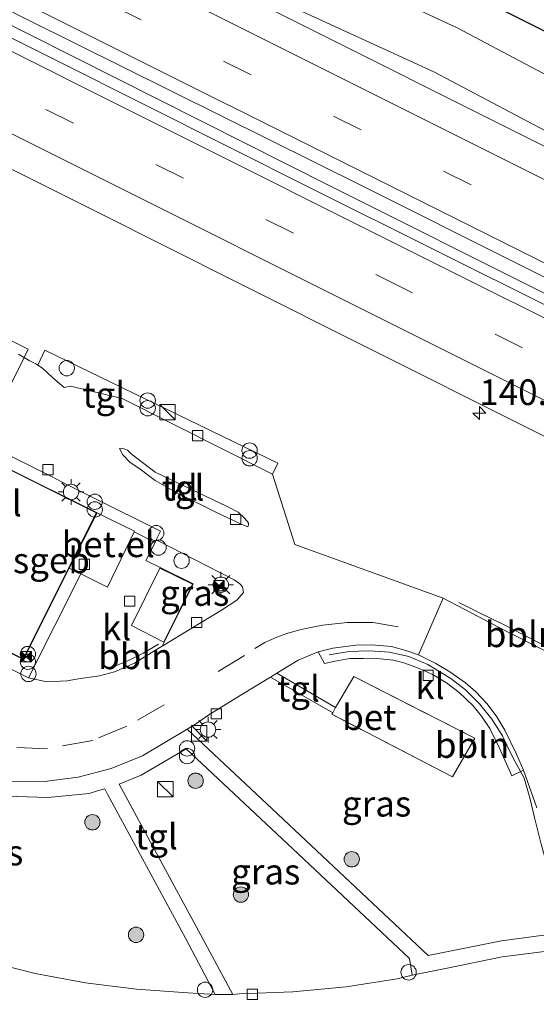
# Model space of a CAD drawing. Units: metres. Extents: x 199990 to 210008, y 437499 to 441160.
# Drawn here: x 200683 to 200734, y 440585 to 440681 of the extents above; entities that cross this region are included whole.
import ezdxf
from ezdxf.enums import TextEntityAlignment as Align

# ---------------------------------------------------------------- set-up
doc = ezdxf.new("R2010")
doc.units = ezdxf.units.M
doc.linetypes.add('IE-TERREINAFSCHEIDING', pattern=[10, 8, -2])
doc.linetypes.add('VW-3-9_STREEP', pattern=[12, 3, -9])
doc.layers.get('0').update_dxf_attribs({"lineweight": 25})
for name, color, linetype, lineweight in [('B-ME-AL-OVERIG-L-B1', 7, 'Continuous', 18), ('B-ME-AL-OVERIG-S-B1', 7, 'Continuous', 18), ('B-ME-AM-KILOMETR-S-B1', 7, 'Continuous', 18), ('B-ME-BV-GELEIDECONSTRUCTIE-GELEIDERAIL-L-B1', 213, 'BV-GELEIDERAIL', 18), ('B-ME-GR-BOOM-S-B1', 93, 'Continuous', 18), ('B-ME-GW-KRUINLIJN-L-B1', 93, 'Continuous', 18), ('B-ME-GW-TEENLIJN-L-B1', 93, 'Continuous', 18), ('B-ME-IE-GRASLAND-GV-B6', 93, 'Continuous', 18), ('B-ME-IE-INRICHTINGSELEMENT-S-B1', 253, 'Continuous', 18), ('B-ME-IE-MEUBILAIR_WEGMEUBILAIR-LICHTMAST-S-B1', 8, 'Continuous', 18), ('B-ME-IE-TERREINAFSCHEIDING-DOORGANG-L-B1', 8, 'IE-TERREINAFSCHEIDING-KUNSTMATIG-OPEN', 18), ('B-ME-IE-TERREINAFSCHEIDING-RASTERHEKWERK-L-B1', 8, 'IE-TERREINAFSCHEIDING', 18), ('B-ME-KG-KADASTRAAL-DAKRAND-L-B1', 13, 'Continuous', 18), ('B-ME-OG-BEBOUWING-GV-B6', 173, 'Continuous', 18), ('B-ME-VH-VERH_SOORT-BETON-OVERIG-GV-B6', 8, 'IE-TERREINAFSCHEIDING-NATUURLIJK-HOUTWAL', 18), ('B-ME-VH-VERH_SOORT-BITUMEN-GV-B6', 8, 'IE-TERREINAFSCHEIDING-NATUURLIJK-HOUTWAL', 18), ('B-ME-VH-VERH_SOORT-GV-B6', 8, 'Continuous', 18), ('B-ME-VH-VERH_SOORT-KLINKERS-GV-B6', 8, 'IE-TERREINAFSCHEIDING-NATUURLIJK-HOUTWAL', 18), ('B-ME-VH-VERH_SOORT-TEGELS-GV-B6', 8, 'Continuous', 18), ('B-ME-VV-KOLK-S-B1', 8, 'Continuous', 18), ('B-ME-VW-MARKERING-39STREEP-015-L-B1', 255, 'VW-3-9_STREEP', 18), ('B-ME-VW-MARKERING-STREEP-015-L-B1', 7, 'Continuous', 18)]:
    doc.layers.add(name, color=color, linetype=linetype, lineweight=lineweight)
doc.layers.add('B-ME-GW-INSTEEKWATERGANG-L-B1', color=10, linetype='Continuous')
doc.styles.add('NLCS-ISO', font='NLCS-ISO.TTF')
doc.linetypes.add('BV-GELEIDERAIL', pattern='A,10,-3,[108,NLCS.SHX,S=1,R=0,X=0,Y=0],-3', length=16)
doc.linetypes.add('IE-TERREINAFSCHEIDING-KUNSTMATIG-OPEN', pattern='A,7,-1.5,[67,NLCS.SHX,S=0.75,R=0,X=0,Y=0],-1.5', length=10)
doc.linetypes.add('IE-TERREINAFSCHEIDING-NATUURLIJK-HOUTWAL', pattern='A,7,-1.5,[67,NLCS.SHX,S=0.75,R=45,X=0,Y=0],-1.5,7,-1.5,[70,NLCS.SHX,S=0.75,R=0,X=0,Y=0],-1.5', length=20)

# ---------------------------------------------------------------- blocks, each defined once
blk = doc.blocks.new('hecto')
for p, q in [((0, 0.625), (-0.625, 0)), ((0, -0.625), (0, 0.625)), ((-0.625, 0), (0.625, 0)), ((0.625, 0), (0, -0.625))]:
    blk.add_line(p, q)
blk = doc.blocks.new('boom')
h = blk.add_hatch(color=256)
edge = h.paths.add_edge_path()
edge.add_arc((0, 0), 0.75, 0, 360)
blk.add_circle((0, 0), 0.75)
blk = doc.blocks.new('kast')
blk.add_line((-0.75, -0.75), (0.75, 0.75))
blk.add_lwpolyline([(-0.75, 0.75), (0.75, 0.75), (0.75, -0.75), (-0.75, -0.75)], close=True)
blk = doc.blocks.new('prullenbak')
for centre in [(-0.375, 0), (0.375, 0)]:
    blk.add_circle(centre, 0.75)
blk = doc.blocks.new('dtb')
blk.add_circle((0, 0), 0.75)
blk = doc.blocks.new('lantaarnpaal')
for p, q in [((0, 0.75), (0, 1.25)), ((-0.75, 0), (-1.25, 0)), ((-0.884, 0.884), (-0.53, 0.53)), ((0.53, 0.53), (0.884, 0.884)), ((0.75, 0), (1.25, 0)), ((-0.53, -0.53), (-0.884, -0.884)), ((0, -0.75), (0, -1.25)), ((0.53, -0.53), (0.884, -0.884))]:
    blk.add_line(p, q)
blk.add_circle((0, 0), 0.75)
blk = doc.blocks.new('camera')
h = blk.add_hatch(color=256)
h.paths.add_polyline_path([(0.5, 0.5), (-0.5, 0.5), (0, 0)])
h.paths.add_polyline_path([(0, 0), (-0.5, -0.5), (0.5, -0.5)])
for p, q in [((-0.5, 0.5), (0.5, -0.5)), ((0.5, 0.5), (-0.5, -0.5))]:
    blk.add_line(p, q)
blk.add_lwpolyline([(-0.5, 0.5), (0.5, 0.5), (0.5, -0.5), (-0.5, -0.5)], close=True)
blk = doc.blocks.new('kolk')
blk.add_lwpolyline([(-0.5, -0.5), (0.5, -0.5), (0.5, 0.5), (-0.5, 0.5)], close=True)

msp = doc.modelspace()

# ---------------------------------------------------------------- linework, layer by layer
at = {"layer": 'B-ME-AL-OVERIG-L-B1'}
for points in [[(200726.3275, 440624.4995, 9.744), (200728.4234, 440623.4656, 9.753), (200730.7604, 440622.34, 9.7474), (200732.5356, 440621.4076, 9.7679), (200734.6963, 440620.3212, 9.7882), (200736.4908, 440619.3761, 9.803), (200738.3123, 440618.4162, 9.845)], [(200692.44, 440618.1573, 9.9997), (200694.1166, 440618.8427, 10.0107), (200695.5282, 440619.5703, 10.0071), (200697.0447, 440620.4369, 9.9922)], [(200735.8946, 440594.1361, 9.8386), (200735.5165, 440596.5156, 9.7668), (200735.3108, 440597.3718, 9.7575), (200735.0109, 440598.6197, 9.7818), (200734.3861, 440600.9338, 9.8003), (200733.8248, 440603.1264, 9.8073), (200733.724, 440603.539, 9.7866), (200733.2552, 440605.4561, 9.8497), (200732.7053, 440607.3523, 9.873), (200731.6116, 440609.3784, 9.9274), (200731.037, 440610.593, 9.9275), (200730.6077, 440611.5007, 9.8949), (200729.5627, 440613.127, 9.8595), (200728.3628, 440614.6234, 9.8402), (200726.9854, 440615.9802, 9.8451), (200725.5488, 440617.0772, 9.822), (200723.3142, 440618.4438, 9.819), (200722.0907, 440618.9602, 9.843), (200721.4599, 440619.2264, 9.8306), (200719.5709, 440619.659, 9.8577), (200717.6317, 440619.8037, 9.8983), (200716.5985, 440619.7633, 9.9092), (200715.6475, 440619.7262, 9.8963), (200713.6799, 440619.3913, 9.9248)]]:
    msp.add_polyline3d(points, dxfattribs=at)
at = {"layer": 'B-ME-BV-GELEIDECONSTRUCTIE-GELEIDERAIL-L-B1'}
msp.add_polyline3d([(200653.9361, 440695.156, 11.8445), (200672.0261, 440686.199, 11.8168), (200713.835, 440665.144, 11.8458), (200735.1393, 440654.474, 11.9048), (200758.6341, 440642.8078, 11.9588), (200800.9357, 440621.6632, 11.9308), (200841.8046, 440601.2466, 11.9454), (200881.6177, 440581.3692, 11.9102), (200924.6732, 440559.7361, 11.846), (200964.5916, 440539.7573, 11.9174), (201006.7948, 440518.692, 11.8838), (201046.3757, 440498.904, 11.8364), (201078.3577, 440482.8385, 11.846), (201093.175, 440475.517, 11.8358), (201107.2814, 440468.264, 11.8586), (201122.6398, 440460.603, 11.8666), (201139.6755, 440452.273, 11.8396), (201181.3475, 440431.383, 11.8786), (201225.0704, 440409.511, 11.9126), (201268.0492, 440388.0162, 11.9059), (201299.8165, 440372.0628, 11.8559)], dxfattribs=at)
at = {"layer": 'B-ME-GW-INSTEEKWATERGANG-L-B1'}
msp.add_polyline3d([(200663.117, 440716.907, 9.382), (200664.82, 440716.015, 9.382), (200685.053, 440705.454, 9.431), (200718.613, 440688.375, 9.492), (200744.308, 440675.453, 9.443), (200770.277, 440662.704, 9.39), (200786.753, 440654.397, 9.484), (200789.52, 440653.205, 9.521), (200790.734, 440653.078, 9.525), (200791.946, 440653.672, 9.533), (200792.838, 440654.962, 9.578)], dxfattribs=at)
at = {"layer": 'B-ME-GW-KRUINLIJN-L-B1'}
msp.add_polyline3d([(200708.0139, 440683.6062, 10.8617), (200723.8965, 440676.2731, 10.826), (200743.9719, 440665.6884, 10.9056), (200760.2605, 440657.2705, 10.8814), (200777.5436, 440648.7519, 10.9266), (200783.4457, 440646.3143, 10.848), (200786.2582, 440645.0685, 10.8643), (200788.9264, 440645.6962, 10.8636), (200791.409, 440650.382, 10.656), (200792.446, 440651.442, 10.656), (200793.41, 440651.901, 10.652), (200794.414, 440651.908, 10.66), (200800.686, 440649.003, 10.709), (200802.31, 440648.011, 10.762), (200802.73, 440647.008, 10.77), (200802.62, 440645.508, 10.766), (200800.9822, 440640.4923, 10.8623), (200800.841, 440637.8759, 10.8812), (200803.8466, 440636.4235, 10.8104), (200807.7431, 440633.7577, 10.926), (200819.1209, 440627.8556, 10.9645), (200837.2174, 440619.9505, 10.8846), (200854.364, 440611.1966, 10.9063), (200890.6312, 440592.9104, 10.8867)], dxfattribs=at)
at = {"layer": 'B-ME-GW-TEENLIJN-L-B1'}
msp.add_polyline3d([(200794.195, 440654.302, 9.749), (200792.738, 440653.967, 9.709), (200791.262, 440653.065, 9.721), (200789.441, 440651.432, 9.762), (200785.6246, 440650.1861, 9.8754), (200784.31, 440650.8313, 9.9234), (200779.4445, 440652.8675, 9.9086), (200746.0687, 440670.0348, 9.7512), (200726.1882, 440680.5818, 9.7254), (200710.402, 440687.9231, 9.8103), (200694.3406, 440696.3803, 9.6744), (200677.9281, 440704.8085, 9.7222), (200663.4311, 440711.6415, 9.7838), (200661.4136, 440712.8717, 9.7758)], dxfattribs=at)
at = {"layer": 'B-ME-IE-GRASLAND-GV-B6'}
for points in [[(200884.213, 440578.789, 11.17), (200863.828, 440588.954, 11.154), (200833.905, 440603.938, 11.211), (200815.443, 440613.188, 11.191), (200792.386, 440624.674, 11.199), (200765.286, 440638.225, 11.223), (200735.693, 440653.06, 11.146), (200712.102, 440664.829, 11.17), (200687.201, 440677.311, 11.133), (200667.468, 440687.193, 11.109), (200655.534, 440693.156, 11.089), (200653.513, 440694.153, 11.076), (200654.484, 440696.455, 11.113), (200684.358, 440681.315, 11.121)], [(200789.441, 440651.432, 9.762), (200785.6246, 440650.1861, 9.8754), (200784.31, 440650.8313, 9.9234), (200779.4445, 440652.8675, 9.9086), (200746.0687, 440670.0348, 9.7512), (200726.1882, 440680.5818, 9.7254), (200710.402, 440687.9231, 9.8103)], [(200710.402, 440687.9231, 9.8103), (200726.1882, 440680.5818, 9.7254), (200746.0687, 440670.0348, 9.7512), (200779.4445, 440652.8675, 9.9086), (200784.31, 440650.8313, 9.9234), (200785.6246, 440650.1861, 9.8754), (200789.441, 440651.432, 9.762), (200791.262, 440653.065, 9.721), (200792.738, 440653.967, 9.709), (200794.195, 440654.302, 9.749), (200805.048, 440649.024, 9.749), (200805.657, 440646.433, 9.729), (200805.22, 440644.072, 9.803), (200804.3989, 440640.5418, 9.9859), (200804.9464, 440639.7644, 10.0342), (200806.1004, 440639.3754, 9.9523), (200821.4007, 440632.3148, 9.965), (200839.0992, 440623.6583, 9.9321), (200856.8418, 440615.9718, 9.8758), (200874.8314, 440607.0908, 9.8119)], [(200718.613, 440688.375, 9.492), (200744.308, 440675.453, 9.443), (200770.277, 440662.704, 9.39), (200786.753, 440654.397, 9.484), (200789.52, 440653.205, 9.521), (200790.734, 440653.078, 9.525), (200791.946, 440653.672, 9.533), (200792.838, 440654.962, 9.578), (200794.195, 440654.302, 9.749), (200792.738, 440653.967, 9.709), (200791.262, 440653.065, 9.721), (200789.441, 440651.432, 9.762)], [(200749.313, 440682.659, 9.186), (200748.792, 440681.142, 9.133), (200748.863, 440680.441, 9.133), (200749.593, 440679.692, 9.133), (200753.139, 440677.467, 9.153), (200768.394, 440670.035, 9.202), (200785.467, 440661.401, 9.37), (200791.771, 440658.36, 9.402), (200792.957, 440657.433, 9.402), (200793.427, 440656.415, 9.411), (200793.472, 440655.63, 9.431), (200792.838, 440654.962, 9.578), (200791.946, 440653.672, 9.533), (200790.734, 440653.078, 9.525), (200789.52, 440653.205, 9.521), (200786.753, 440654.397, 9.484), (200770.277, 440662.704, 9.39), (200744.308, 440675.453, 9.443), (200718.613, 440688.375, 9.492)], [(200890.6312, 440592.9104, 10.8867), (200854.364, 440611.1966, 10.9063), (200837.2174, 440619.9505, 10.8846), (200819.1209, 440627.8556, 10.9645), (200807.7431, 440633.7577, 10.926), (200803.8466, 440636.4235, 10.8104), (200800.841, 440637.8759, 10.8812), (200800.9822, 440640.4923, 10.8623), (200802.62, 440645.508, 10.766), (200802.73, 440647.008, 10.77), (200802.31, 440648.011, 10.762), (200800.686, 440649.003, 10.709), (200794.414, 440651.908, 10.66), (200793.41, 440651.901, 10.652), (200792.446, 440651.442, 10.656), (200791.409, 440650.382, 10.656), (200788.9264, 440645.6962, 10.8636), (200786.2582, 440645.0685, 10.8643), (200783.4457, 440646.3143, 10.848), (200777.5436, 440648.7519, 10.9266), (200760.2605, 440657.2705, 10.8814), (200743.9719, 440665.6884, 10.9056), (200723.8965, 440676.2731, 10.826), (200708.0139, 440683.6062, 10.8617)], [(200708.0139, 440683.6062, 10.8617), (200723.8965, 440676.2731, 10.826), (200743.9719, 440665.6884, 10.9056), (200760.2605, 440657.2705, 10.8814), (200777.5436, 440648.7519, 10.9266), (200783.4457, 440646.3143, 10.848), (200786.2582, 440645.0685, 10.8643), (200788.9264, 440645.6962, 10.8636), (200791.409, 440650.382, 10.656), (200792.446, 440651.442, 10.656), (200793.41, 440651.901, 10.652), (200794.414, 440651.908, 10.66), (200800.686, 440649.003, 10.709), (200802.31, 440648.011, 10.762), (200802.73, 440647.008, 10.77), (200802.62, 440645.508, 10.766), (200800.9822, 440640.4923, 10.8623), (200800.841, 440637.8759, 10.8812), (200803.8466, 440636.4235, 10.8104), (200807.7431, 440633.7577, 10.926), (200819.1209, 440627.8556, 10.9645), (200837.2174, 440619.9505, 10.8846), (200854.364, 440611.1966, 10.9063), (200890.6312, 440592.9104, 10.8867)], [(200875.05, 440598.799, 10.987), (200846.725, 440612.932, 10.982), (200822.761, 440624.989, 10.966), (200800.846, 440635.905, 10.946), (200777.512, 440647.564, 10.958), (200751.259, 440660.732, 10.925), (200734.476, 440669.129, 10.933), (200708.347, 440682.22, 10.909)], [(200684.358, 440681.315, 11.121), (200717.116, 440665.062, 11.117), (200746.497, 440650.323, 11.142), (200774.841, 440636.129, 11.15), (200802.747, 440622.145, 11.162), (200826.232, 440610.41, 11.158), (200848.98, 440599.111, 11.121), (200876.831, 440585.163, 11.195), (200905.579, 440570.829, 11.121), (200934.657, 440556.347, 11.121), (200963.939, 440541.639, 11.077), (200977.294, 440534.985, 11.102), (201008.36, 440519.457, 11.111), (201032.08, 440507.497, 11.127), (201056.714, 440495.192, 11.127), (201092.016, 440477.387, 11.135), (201119.903, 440463.524, 11.148), (201147.318, 440449.919, 11.115), (201171.553, 440437.663, 11.144), (201199.077, 440423.971, 11.164), (201236.478, 440405.21, 11.173), (201266.703, 440390.092, 11.152)], [(200657.674, 440679.361, 10.921), (200674.83, 440670.702, 10.933), (200690.947, 440662.659, 10.905), (200704.738, 440655.72, 10.905), (200717.919, 440649.135, 10.942), (200732.467, 440641.849, 10.962), (200750.078, 440633.03, 10.958), (200763.784, 440626.142, 10.913), (200774.187, 440620.92, 10.929), (200788.649, 440613.643, 10.946), (200804.896, 440605.405, 10.938), (200820.934, 440597.544, 10.929), (200845.469, 440585.29, 10.913), (200865.708, 440575.126, 10.962), (200883.717, 440566.127, 10.958)], [(200875.38, 440558.573, 10.464), (200867.707, 440559.89, 10.403), (200862.086, 440561.041, 10.301), (200856.812, 440562.269, 10.211), (200849.749, 440564.213, 10.141), (200842.183, 440566.929, 10.101), (200835.226, 440569.774, 9.966), (200824.042, 440575.102, 9.884), (200812.501, 440580.937, 9.839), (200805.114, 440584.685, 9.803), (200789.225, 440592.516, 9.815), (200772.84, 440600.753, 9.823), (200748.696, 440612.761, 9.815), (200730.956, 440621.723, 9.77), (200724.813, 440624.931, 9.778), (200710.325, 440630.154, 9.839), (200708.149, 440637.031, 9.888), (200708.67, 440638.105, 9.896), (200685.962, 440649.124, 9.888), (200685.258, 440647.674, 9.888), (200685.085, 440647.788, 9.966), (200684.431, 440648.106, 9.97), (200683.383, 440648.741, 9.974)], [(200703.177, 440623.762, 9.909), (200697.4054, 440620.2535, 9.9202), (200697.5918, 440620.6268, 9.9444), (200700.4358, 440626.3135, 9.9748), (200697.2039, 440627.914, 9.9748), (200695.811, 440628.5969, 9.9825), (200696.7034, 440630.3669, 10.0068), (200696.8252, 440630.6076, 9.9341), (200704.41, 440626.732, 9.88), (200704.961, 440626.327, 9.884), (200705.248, 440626.031, 9.888), (200705.323, 440625.491, 9.884), (200704.688, 440624.729, 9.888), (200703.177, 440623.762, 9.909)], [(200714.493, 440614.593, 9.872), (200714.309, 440614.269, 9.878), (200708.598, 440617.624, 9.821), (200710.678, 440618.879, 9.815), (200712.611, 440619.677, 9.807), (200713.23, 440618.546, 9.88), (200714.27, 440618.778, 9.88), (200715.697, 440619.051, 9.88), (200717.056, 440619.049, 9.88), (200718.659, 440619.003, 9.88), (200719.959, 440618.871, 9.852), (200720.97, 440618.621, 9.847), (200722.135, 440618.183, 9.8087), (200723.212, 440617.747, 9.827), (200723.892, 440617.407, 9.831), (200725.132, 440616.666, 9.823), (200726.388, 440615.725, 9.839), (200727.724, 440614.45, 9.86), (200728.567, 440613.422, 9.872), (200729.376, 440612.226, 9.864), (200730.318, 440610.298, 9.847), (200731.5, 440607.594, 9.843), (200732.659, 440608.155, 9.721), (200733.957, 440604.471, 9.737)], [(200736.8137, 440592.3412, 9.8851), (200730.5087, 440591.4923, 9.8839), (200723.3604, 440590.064, 9.8968), (200708.132, 440604.3721, 9.8273), (200699.8263, 440612.1561, 9.9431), (200700.6543, 440612.6232, 9.9334), (200701.966, 440613.557, 9.876), (200702.28, 440613.745, 9.839), (200705.003, 440615.419, 9.831), (200707.956, 440617.223, 9.836), (200714.036, 440613.742, 9.878), (200713.956, 440613.594, 9.872), (200725.735, 440607.503, 9.848), (200727.892, 440611.258, 9.878), (200716.112, 440617.285, 9.926), (200714.493, 440614.593, 9.872)], [(200675.4378, 440607.0947, 9.9843), (200678.7831, 440606.1524, 9.9809), (200682.2151, 440605.604, 9.9774), (200686.2459, 440605.471, 9.982), (200690.258, 440605.8808, 9.9867), (200691.0956, 440606.1145, 9.9856), (200691.7952, 440606.3282, 9.986), (200692.0706, 440605.8192, 9.9799), (200699.6862, 440591.7407, 9.7479), (200702.5623, 440586.2455, 9.8294), (200699.8998, 440586.4187, 9.9323), (200694.8874, 440586.7814, 9.9468), (200689.9184, 440587.4064, 9.9182), (200684.9893, 440588.2926, 9.8897), (200678.4574, 440589.9491, 9.8859), (200672.0303, 440591.9744, 9.8821), (200665.7294, 440594.3617, 9.8968), (200659.5847, 440597.1245, 9.9181), (200658.6456, 440597.5841, 9.9144), (200658.3805, 440598.6936, 9.9018), (200665.4981, 440613.9656, 10.0493), (200668.6085, 440612.2813, 9.9992), (200672.2242, 440608.4183, 9.9878), (200675.4378, 440607.0947, 9.9843)], [(200700.9391, 440592.4574, 9.7798), (200693.2097, 440606.7742, 9.9991), (200695.3459, 440607.6513, 9.9911), (200699.7322, 440610.2349, 9.962), (200710.668, 440599.9937, 9.8282), (200721.5429, 440589.7823, 9.9088), (200721.7893, 440588.1374, 9.8772), (200720.3141, 440587.7746, 9.8702), (200715.3577, 440587.008, 9.8901), (200710.1512, 440586.5101, 9.904), (200704.9244, 440586.3218, 9.9178), (200704.304, 440586.2514, 9.8426), (200700.9391, 440592.4574, 9.7798)]]:
    msp.add_polyline3d(points, dxfattribs=at)
at = {"layer": 'B-ME-IE-TERREINAFSCHEIDING-DOORGANG-L-B1'}
for p, q in [((200714.309, 440614.269, 9.878), (200714.493, 440614.593, 9.872)), ((200713.956, 440613.594, 9.872), (200714.036, 440613.742, 9.878)), ((200714.036, 440613.742, 9.878), (200714.309, 440614.269, 9.878))]:
    msp.add_line(p, q, dxfattribs=at)
at = {"layer": 'B-ME-IE-TERREINAFSCHEIDING-RASTERHEKWERK-L-B1'}
for points in [[(200697.1818, 440627.8692, 9.9743), (200700.3686, 440626.291, 9.9745), (200697.5471, 440620.6491, 9.9446), (200694.3902, 440622.2479, 9.9376), (200697.1818, 440627.8692, 9.9743)], [(200714.493, 440614.593, 9.872), (200716.112, 440617.285, 9.926), (200727.892, 440611.258, 9.878), (200725.735, 440607.503, 9.848), (200713.956, 440613.594, 9.872)]]:
    msp.add_polyline3d(points, dxfattribs=at)
at = {"layer": 'B-ME-KG-KADASTRAAL-DAKRAND-L-B1'}
msp.add_polyline3d([(200690.973, 440633.2389, 14.1367), (200681.968, 440637.7363, 14.1976), (200682.0265, 440637.8543, 14.1913), (200678.506, 440639.6221, 14.1842), (200671.3879, 440625.0438, 14.1507), (200674.7461, 440623.375, 14.1475), (200674.8171, 440623.5165, 14.147), (200683.8475, 440619.0138, 14.1532), (200690.973, 440633.2389, 14.1367)], dxfattribs=at)
at = {"layer": 'B-ME-OG-BEBOUWING-GV-B6'}
for points in [[(200667.1043, 440614.9304, 15.112), (200666.59, 440613.904, 15.112), (200663.9624, 440615.2207, 15.112), (200650.856, 440621.788, 15.112), (200651.365, 440622.8039, 15.112), (200655.6466, 440631.3502, 15.112), (200655.9506, 440631.9569, 15.112), (200668.1173, 440656.2423, 15.112), (200668.554, 440657.114, 15.112), (200684.326, 440649.213, 15.112), (200683.925, 440648.4126, 15.112), (200679.28, 440639.142, 15.112), (200672.082, 440624.865, 15.112), (200671.4248, 440623.5534, 15.112), (200667.1043, 440614.9304, 15.112)], [(200683.8698, 440618.9468, 10.0554), (200674.8395, 440623.4495, 10.0493), (200674.7685, 440623.308, 10.0497), (200671.3212, 440625.0211, 10.0529), (200678.4833, 440639.6895, 10.0867), (200682.0934, 440637.8767, 10.0938), (200682.0349, 440637.7588, 10.1001), (200691.0401, 440633.2612, 10.0389), (200688.329, 440627.8489, 10.0449), (200683.8698, 440618.9468, 10.0554)]]:
    msp.add_polyline3d(points, dxfattribs=at)
at = {"layer": 'B-ME-VH-VERH_SOORT-BETON-OVERIG-GV-B6'}
msp.add_polyline3d([(200714.309, 440614.269, 9.878), (200714.493, 440614.593, 9.872), (200716.112, 440617.285, 9.926), (200727.892, 440611.258, 9.878), (200725.735, 440607.503, 9.848), (200713.956, 440613.594, 9.872), (200714.036, 440613.742, 9.878), (200714.309, 440614.269, 9.878)], dxfattribs=at)
at = {"layer": 'B-ME-VH-VERH_SOORT-BITUMEN-GV-B6'}
for points in [[(200684.358, 440681.315, 11.121), (200654.484, 440696.455, 11.113), (200658.884, 440706.874, 10.917), (200669.247, 440701.681, 10.921), (200684.731, 440694.02, 10.884), (200708.347, 440682.22, 10.909), (200734.476, 440669.129, 10.933), (200751.259, 440660.732, 10.925), (200777.512, 440647.564, 10.958), (200800.846, 440635.905, 10.946), (200822.761, 440624.989, 10.966), (200846.725, 440612.932, 10.982), (200875.05, 440598.799, 10.987)], [(200667.468, 440687.193, 11.109), (200687.201, 440677.311, 11.133), (200712.102, 440664.829, 11.17), (200735.693, 440653.06, 11.146), (200765.286, 440638.225, 11.223), (200792.386, 440624.674, 11.199), (200815.443, 440613.188, 11.191), (200833.905, 440603.938, 11.211), (200863.828, 440588.954, 11.154), (200884.213, 440578.789, 11.17)], [(200883.717, 440566.127, 10.958), (200865.708, 440575.126, 10.962), (200845.469, 440585.29, 10.913), (200820.934, 440597.544, 10.929), (200804.896, 440605.405, 10.938), (200788.649, 440613.643, 10.946), (200774.187, 440620.92, 10.929), (200763.784, 440626.142, 10.913), (200750.078, 440633.03, 10.958), (200732.467, 440641.849, 10.962), (200717.919, 440649.135, 10.942), (200704.738, 440655.72, 10.905), (200690.947, 440662.659, 10.905), (200674.83, 440670.702, 10.933), (200657.674, 440679.361, 10.921), (200649.087, 440683.667, 10.921)], [(201266.703, 440390.092, 11.152), (201236.478, 440405.21, 11.173), (201199.077, 440423.971, 11.164), (201171.553, 440437.663, 11.144), (201147.318, 440449.919, 11.115), (201119.903, 440463.524, 11.148), (201092.016, 440477.387, 11.135), (201056.714, 440495.192, 11.127), (201032.08, 440507.497, 11.127), (201008.36, 440519.457, 11.111), (200977.294, 440534.985, 11.102), (200963.939, 440541.639, 11.077), (200934.657, 440556.347, 11.121), (200905.579, 440570.829, 11.121), (200876.831, 440585.163, 11.195), (200848.98, 440599.111, 11.121), (200826.232, 440610.41, 11.158), (200802.747, 440622.145, 11.162), (200774.841, 440636.129, 11.15), (200746.497, 440650.323, 11.142), (200717.116, 440665.062, 11.117), (200684.358, 440681.315, 11.121)], [(200733.957, 440604.471, 9.737), (200732.659, 440608.155, 9.721), (200731.97, 440609.71, 9.705), (200730.835, 440612.034, 9.717), (200730.038, 440613.358, 9.749), (200729.116, 440614.629, 9.762), (200727.962, 440615.81, 9.741), (200726.996, 440616.681, 9.758), (200725.457, 440617.728, 9.749), (200724.083, 440618.558, 9.754), (200722.396, 440619.401, 9.737), (200724.813, 440624.931, 9.778), (200730.956, 440621.723, 9.77), (200748.696, 440612.761, 9.815)], [(200678.4574, 440589.9491, 9.8859), (200684.9893, 440588.2926, 9.8897), (200689.9184, 440587.4064, 9.9182), (200694.8874, 440586.7814, 9.9468), (200699.8998, 440586.4187, 9.9323), (200702.5623, 440586.2455, 9.8294), (200704.304, 440586.2514, 9.8426), (200704.9244, 440586.3218, 9.9178), (200710.1512, 440586.5101, 9.904), (200715.3577, 440587.008, 9.8901), (200720.3141, 440587.7746, 9.8702), (200721.7893, 440588.1374, 9.8772), (200725.2189, 440588.8219, 9.8502), (200730.5758, 440589.9171, 9.863), (200736.509, 440590.6732, 9.902)]]:
    msp.add_polyline3d(points, dxfattribs=at)
at = {"layer": 'B-ME-VH-VERH_SOORT-GV-B6'}
msp.add_polyline3d([(200694.6944, 440631.4692, 10.0026), (200694.6619, 440631.4017, 10.0026), (200692.063, 440626.0145, 9.9287), (200689.4461, 440627.3001, 9.9157), (200688.329, 440627.8489, 10.0449), (200691.0401, 440633.2612, 10.0389), (200692.1572, 440632.7134, 9.9135), (200694.6944, 440631.4692, 10.0026)], dxfattribs=at)
at = {"layer": 'B-ME-VH-VERH_SOORT-KLINKERS-GV-B6'}
for points in [[(200683.383, 440648.741, 9.974), (200684.431, 440648.106, 9.97), (200685.085, 440647.788, 9.966), (200685.258, 440647.674, 9.888), (200685.713, 440647.373, 9.958), (200686.744, 440646.437, 9.954), (200687.83, 440645.481, 9.929), (200688.4619, 440645.6253, 10.0157), (200693.495, 440644.4075, 9.903), (200708.149, 440637.031, 9.888), (200710.325, 440630.154, 9.839), (200724.813, 440624.931, 9.778), (200722.396, 440619.401, 9.737), (200721.175, 440619.815, 9.737), (200719.78, 440620.227, 9.79), (200717.836, 440620.377, 9.794), (200716.277, 440620.338, 9.794), (200714.053, 440620.05, 9.798), (200712.611, 440619.677, 9.807), (200710.678, 440618.879, 9.815), (200708.598, 440617.624, 9.821), (200707.956, 440617.223, 9.836), (200705.003, 440615.419, 9.831), (200702.28, 440613.745, 9.839), (200701.966, 440613.557, 9.876), (200700.6543, 440612.6232, 9.9334), (200699.8263, 440612.1561, 9.9431), (200695.4901, 440609.5503, 9.9636), (200692.4119, 440608.3113, 9.9589), (200689.2023, 440607.4693, 9.9542), (200685.9123, 440607.0376, 9.9495), (200682.7066, 440607.0168, 9.9433)], [(200694.027, 440639.361, 9.913), (200693.524, 440639.577, 9.913), (200693.227, 440639.544, 9.909), (200693.549, 440638.925, 9.925), (200694.231, 440638.207, 9.933), (200695.236, 440637.501, 9.933), (200696.698, 440636.398, 9.937), (200698.769, 440635.226, 9.937), (200702.573, 440633.34, 9.954), (200705.155, 440632.131, 9.962), (200705.762, 440631.899, 9.962), (200705.828, 440632.081, 9.962), (200705.83, 440632.249, 9.962), (200705.676, 440632.429, 9.966), (200705.37, 440632.784, 9.954), (200704.805, 440633.317, 9.933), (200703.751, 440633.862, 9.917), (200696.705, 440637.213, 9.921), (200694.372, 440639.014, 9.917), (200694.027, 440639.361, 9.913)], [(200670.9597, 440623.7832, 9.9317), (200684.365, 440617.159, 9.884), (200686.141, 440616.762, 9.884), (200688.139, 440616.855, 9.909), (200689.249, 440617.052, 9.929), (200691.291, 440617.366, 9.925), (200692.735, 440617.738, 9.917), (200694.685, 440618.577, 9.925), (200697.008, 440620.012, 9.921), (200697.4054, 440620.2535, 9.9202), (200703.177, 440623.762, 9.909), (200704.688, 440624.729, 9.888), (200705.323, 440625.491, 9.884), (200705.248, 440626.031, 9.888), (200704.961, 440626.327, 9.884), (200704.41, 440626.732, 9.88), (200696.8252, 440630.6076, 9.9341), (200697.2409, 440631.4563, 9.9619), (200690.7722, 440634.6963, 9.9231), (200687.6486, 440636.2607, 9.8497), (200686.6796, 440636.7547, 9.8557), (200682.6266, 440638.7943, 9.8837)], [(200688.139, 440616.855, 9.909), (200686.141, 440616.762, 9.884), (200684.365, 440617.159, 9.884), (200689.4461, 440627.3001, 9.9157), (200692.063, 440626.0145, 9.9287), (200694.6619, 440631.4017, 10.0026), (200696.7034, 440630.3669, 10.0068), (200695.811, 440628.5969, 9.9825), (200697.2039, 440627.914, 9.9748), (200700.4358, 440626.3135, 9.9748), (200697.5918, 440620.6268, 9.9444), (200697.4054, 440620.2535, 9.9202), (200697.008, 440620.012, 9.921), (200694.685, 440618.577, 9.925), (200692.735, 440617.738, 9.917), (200691.291, 440617.366, 9.925), (200689.249, 440617.052, 9.929), (200688.139, 440616.855, 9.909)], [(200728.567, 440613.422, 9.872), (200727.724, 440614.45, 9.86), (200726.388, 440615.725, 9.839), (200725.132, 440616.666, 9.823), (200723.892, 440617.407, 9.831), (200723.212, 440617.747, 9.827), (200722.135, 440618.183, 9.8087), (200720.97, 440618.621, 9.847), (200719.959, 440618.871, 9.852), (200718.659, 440619.003, 9.88), (200717.056, 440619.049, 9.88), (200715.697, 440619.051, 9.88), (200714.27, 440618.778, 9.88), (200713.23, 440618.546, 9.88), (200712.611, 440619.677, 9.807), (200714.053, 440620.05, 9.798), (200716.277, 440620.338, 9.794), (200717.836, 440620.377, 9.794), (200719.78, 440620.227, 9.79), (200721.175, 440619.815, 9.737), (200722.396, 440619.401, 9.737), (200724.083, 440618.558, 9.754), (200725.457, 440617.728, 9.749), (200726.996, 440616.681, 9.758), (200727.962, 440615.81, 9.741), (200729.116, 440614.629, 9.762), (200730.038, 440613.358, 9.749), (200730.835, 440612.034, 9.717), (200731.97, 440609.71, 9.705), (200732.659, 440608.155, 9.721), (200731.5, 440607.594, 9.843), (200730.318, 440610.298, 9.847), (200729.376, 440612.226, 9.864), (200728.567, 440613.422, 9.872)]]:
    msp.add_polyline3d(points, dxfattribs=at)
at = {"layer": 'B-ME-VH-VERH_SOORT-TEGELS-GV-B6'}
for points in [[(200686.744, 440646.437, 9.954), (200685.713, 440647.373, 9.958), (200685.258, 440647.674, 9.888), (200685.962, 440649.124, 9.888), (200708.67, 440638.105, 9.896), (200708.149, 440637.031, 9.888), (200693.495, 440644.4075, 9.903), (200688.4619, 440645.6253, 10.0157), (200687.83, 440645.481, 9.929), (200686.744, 440646.437, 9.954)], [(200693.549, 440638.925, 9.925), (200693.227, 440639.544, 9.909), (200693.524, 440639.577, 9.913), (200694.027, 440639.361, 9.913), (200694.372, 440639.014, 9.917), (200696.705, 440637.213, 9.921), (200703.751, 440633.862, 9.917), (200704.805, 440633.317, 9.933), (200705.37, 440632.784, 9.954), (200705.676, 440632.429, 9.966), (200705.83, 440632.249, 9.962), (200705.828, 440632.081, 9.962), (200705.762, 440631.899, 9.962), (200705.155, 440632.131, 9.962), (200702.573, 440633.34, 9.954), (200698.769, 440635.226, 9.937), (200696.698, 440636.398, 9.937), (200695.236, 440637.501, 9.933), (200694.231, 440638.207, 9.933), (200693.549, 440638.925, 9.925)], [(200682.6266, 440638.7943, 9.8837), (200686.6796, 440636.7547, 9.8557), (200687.6486, 440636.2607, 9.8497), (200690.7722, 440634.6963, 9.9231), (200697.2409, 440631.4563, 9.9619), (200696.8252, 440630.6076, 9.9341), (200696.7034, 440630.3669, 10.0068), (200694.6619, 440631.4017, 10.0026), (200694.6944, 440631.4692, 10.0026), (200692.1572, 440632.7134, 9.9135), (200691.0401, 440633.2612, 10.0389), (200682.0349, 440637.7588, 10.1001)], [(200674.8395, 440623.4495, 10.0493), (200683.8698, 440618.9468, 10.0554), (200688.329, 440627.8489, 10.0449), (200689.4461, 440627.3001, 9.9157), (200684.365, 440617.159, 9.884), (200670.9597, 440623.7832, 9.9317)], [(200708.598, 440617.624, 9.821), (200714.309, 440614.269, 9.878), (200714.036, 440613.742, 9.878), (200707.956, 440617.223, 9.836), (200708.598, 440617.624, 9.821)], [(200682.7066, 440607.0168, 9.9433), (200685.9123, 440607.0376, 9.9495), (200689.2023, 440607.4693, 9.9542), (200692.4119, 440608.3113, 9.9589), (200695.4901, 440609.5503, 9.9636), (200699.8263, 440612.1561, 9.9431), (200708.132, 440604.3721, 9.8273), (200723.3604, 440590.064, 9.8968), (200730.5087, 440591.4923, 9.8839), (200736.8137, 440592.3412, 9.8851), (200737.0227, 440591.4194, 9.8886), (200737.0367, 440591.3182, 9.8888), (200737.0342, 440591.2196, 9.8889), (200737.0161, 440591.1227, 9.8891), (200736.9827, 440591.0298, 9.8892), (200736.935, 440590.9435, 9.8894), (200736.8706, 440590.8621, 9.8919), (200736.7935, 440590.7925, 9.8944), (200736.7058, 440590.7369, 9.897), (200736.6101, 440590.6968, 9.8995), (200736.509, 440590.6732, 9.902), (200730.5758, 440589.9171, 9.863), (200725.2189, 440588.8219, 9.8502), (200721.7893, 440588.1374, 9.8772)], [(200721.7893, 440588.1374, 9.8772), (200721.5429, 440589.7823, 9.9088), (200710.668, 440599.9937, 9.8282), (200699.7322, 440610.2349, 9.962), (200695.3459, 440607.6513, 9.9911), (200693.2097, 440606.7742, 9.9991), (200700.9391, 440592.4574, 9.7798), (200704.304, 440586.2514, 9.8426), (200702.5623, 440586.2455, 9.8294), (200699.6862, 440591.7407, 9.7479), (200692.0706, 440605.8192, 9.9799), (200691.7952, 440606.3282, 9.986), (200691.0956, 440606.1145, 9.9856), (200690.258, 440605.8808, 9.9867), (200686.2459, 440605.471, 9.982), (200682.2151, 440605.604, 9.9774)]]:
    msp.add_polyline3d(points, dxfattribs=at)
at = {"layer": 'B-ME-VW-MARKERING-39STREEP-015-L-B1'}
for points in [[(200656.3508, 440700.8756, 11.153), (200692.6597, 440682.7069, 11.1458), (200736.4826, 440660.7854, 11.1506), (200780.3007, 440638.8543, 11.1538), (200824.1357, 440616.9569, 11.1506), (200867.9473, 440595.0129, 11.1515), (200911.7485, 440573.048, 11.1529), (200955.562, 440551.1079, 11.1659), (200999.3927, 440529.2019, 11.1646), (201043.2188, 440507.2867, 11.1715), (201087.0491, 440485.3801, 11.1635), (201130.8461, 440463.407, 11.1707), (201174.6072, 440441.5507, 11.1727), (201218.2458, 440419.6892, 11.1658), (201262.0648, 440397.7598, 11.1648), (201302.3636, 440377.5933, 11.1615)], [(200651.6826, 440689.8165, 11.1822), (200675.3177, 440677.9857, 11.1813), (200719.1434, 440656.07, 11.171), (200762.9688, 440634.1535, 11.1757), (200806.7963, 440612.2412, 11.1772), (200850.6341, 440590.3497, 11.1748), (200894.4603, 440568.4349, 11.1637), (200938.2702, 440546.4874, 11.1595), (200982.0842, 440524.548, 11.1726), (201025.8872, 440502.587, 11.1708), (201069.7025, 440480.6503, 11.1592), (201113.5273, 440458.7325, 11.1708), (201157.3478, 440436.8063, 11.1724), (201201.1669, 440414.8772, 11.1811), (201244.9991, 440392.9742, 11.1774), (201288.8452, 440371.0993, 11.2002), (201297.4, 440366.816, 11.199)], [(200705.4278, 440619.3368, 9.925), (200697.5921, 440614.5279, 9.9621), (200693.963, 440612.4438, 9.9853), (200690.633, 440611.0533, 9.9545), (200686.2017, 440610.2325, 9.9351), (200682.5198, 440610.3704, 9.9189), (200678.9496, 440610.8, 9.9293), (200674.6232, 440612.2449, 9.9422), (200670.9258, 440613.6281, 9.9201)]]:
    msp.add_polyline3d(points, dxfattribs=at)
at = {"layer": 'B-ME-VW-MARKERING-STREEP-015-L-B1'}
for points in [[(200657.7836, 440704.2683, 11.0754), (200690.7527, 440687.7627, 11.0694), (200734.4601, 440665.8777, 11.0796), (200778.199, 440644.0408, 11.0908), (200821.9297, 440622.1691, 11.084), (200865.7122, 440600.2666, 11.0764), (200909.5195, 440578.3179, 11.081), (200953.3371, 440556.395, 11.0972), (200997.1601, 440534.4764, 11.093), (201040.9706, 440512.5333, 11.0939), (201084.8117, 440490.6502, 11.0967), (201128.5688, 440468.7355, 11.1067), (201172.3799, 440446.7932, 11.1033), (201216.1948, 440424.8574, 11.1022), (201260.0049, 440402.9119, 11.1032), (201303.784, 440381.0119, 11.0999), (201303.9091, 440380.9494, 11.0999)], [(200654.9453, 440697.5474, 11.2182), (200681.9492, 440684.04, 11.2235), (200725.7672, 440662.1098, 11.2271), (200769.5896, 440640.1894, 11.2438), (200813.4253, 440618.2945, 11.2441), (200857.2363, 440596.3501, 11.2417), (200901.0443, 440574.3999, 11.2253), (200944.8548, 440552.4542, 11.2323), (200988.6872, 440530.5524, 11.233), (201032.5089, 440508.629, 11.2418), (201076.3419, 440486.7285, 11.2328), (201120.136, 440464.75, 11.2455), (201163.9759, 440442.8631, 11.2421), (201207.7886, 440420.9217, 11.234), (201251.6067, 440398.9913, 11.2497), (201295.4041, 440377.0193, 11.2573), (201300.8485, 440374.3033, 11.2574)], [(200653.0716, 440693.1072, 11.2542), (200676.9102, 440681.1755, 11.2568), (200720.7298, 440659.2488, 11.243), (200764.5562, 440637.3377, 11.2532), (200808.3833, 440615.4283, 11.2513), (200852.2129, 440593.5221, 11.2459), (200896.0378, 440571.606, 11.2395), (200939.8506, 440549.6654, 11.2364), (200983.6643, 440527.7259, 11.2423), (201027.5034, 440505.838, 11.2519), (201071.3135, 440483.8925, 11.2535), (201115.1456, 440461.9902, 11.2528), (201158.9665, 440440.0657, 11.2663), (201202.7852, 440418.1368, 11.2725), (201246.5994, 440396.1989, 11.2669), (201290.4318, 440374.2972, 11.2844), (201298.8952, 440370.0626, 11.281)], [(200650.2742, 440686.4798, 11.1135), (200682.8426, 440670.182, 11.1024), (200726.6572, 440648.2472, 11.0987), (200770.497, 440626.3627, 11.1049), (200810.202, 440606.494, 11.11), (200854.0315, 440584.5873, 11.1041), (200897.8547, 440562.6681, 11.0958), (200941.6685, 440540.7295, 11.1015), (200985.464, 440518.7542, 11.1096), (201029.2858, 440496.8313, 11.1147), (201043.2218, 440489.8781, 11.1046)], [(200720.438, 440622.132, 9.766), (200717.997, 440622.555, 9.749), (200715.448, 440622.541, 9.77), (200713.058, 440622.298, 9.794), (200712.231, 440622.14, 9.794), (200710.943, 440621.882, 9.815), (200709.663, 440621.518, 9.856), (200708.571, 440621.119, 9.884), (200707.416, 440620.609, 9.896), (200706.428, 440620.011, 9.896)]]:
    msp.add_polyline3d(points, dxfattribs=at)

# ---------------------------------------------------------------- block references
at = {"layer": 'B-ME-AL-OVERIG-S-B1', "rotation": 90}
for p in [(200696.8162, 440631.2747, 10.0456), (200697.0395, 440629.8681, 10.0478), (200699.293, 440628.5881, 10.0255), (200684.3503, 440617.5335, 10.0333), (200721.4403, 440588.4207, 10.0459), (200701.5789, 440586.7155, 10.0869)]:
    msp.add_blockref('dtb', p, dxfattribs=at)
at = {"layer": 'B-ME-AM-KILOMETR-S-B1', "rotation": 90}
msp.add_blockref('hecto', (200728.3457, 440642.9907, 10.953), dxfattribs=at)
at = {"layer": 'B-ME-GR-BOOM-S-B1', "rotation": 90}
for p in [(200700.662, 440607.114, 9.863), (200690.591, 440603.062, 9.947), (200715.896, 440599.452, 9.911), (200705.075, 440596.004, 9.863), (200694.848, 440592.076, 9.947)]:
    msp.add_blockref('boom', p, dxfattribs=at)
at = {"layer": 'B-ME-IE-INRICHTINGSELEMENT-S-B1', "rotation": 90}
for name, p in [('dtb', (200688.0889, 440647.3685, 10.0427)), ('prullenbak', (200695.9836, 440643.8372, 9.9677)), ('kast', (200697.928, 440643.0818, 9.9577)), ('prullenbak', (200705.9293, 440638.9519, 9.9654)), ('prullenbak', (200690.8236, 440633.959, 10.032)), ('camera', (200702.9418, 440626.1528, 14.0885)), ('prullenbak', (200684.2942, 440619.0989, 10.0648)), ('camera', (200684.1522, 440619.2192, 13.4518)), ('kast', (200701.014, 440611.738, 11.351)), ('prullenbak', (200699.825, 440609.893, 10.634)), ('kast', (200697.706, 440606.304, 10.817))]:
    msp.add_blockref(name, p, dxfattribs=at)
at = {"layer": 'B-ME-IE-MEUBILAIR_WEGMEUBILAIR-LICHTMAST-S-B1', "rotation": 90}
for p in [(200688.5036, 440635.2875, 10.0044), (200703.1199, 440626.2426, 10.1116), (200701.87, 440612.103, 9.887)]:
    msp.add_blockref('lantaarnpaal', p, dxfattribs=at)
at = {"layer": 'B-ME-VV-KOLK-S-B1', "rotation": 90}
for p in [(200700.8623, 440640.7923, 9.9598), (200686.263, 440637.4563, 9.815), (200704.56, 440632.602, 9.932), (200689.811, 440628.22, 9.932), (200694.214, 440624.634, 9.881), (200700.773, 440622.554, 9.833), (200723.353, 440617.401, 9.662), (200702.677, 440613.641, 9.833), (200706.196, 440586.268, 9.848)]:
    msp.add_blockref('kolk', p, dxfattribs=at)

# ---------------------------------------------------------------- texts
at = {"layer": 'B-ME-AL-OVERIG-L-B1', "ltscale": 0.2, "style": 'NLCS-ISO'}
for p in [(200732.5066, 440621.4037), (200694.7824, 440619.2518), (200727.6391, 440610.596)]:
    msp.add_text('bbln', height=2.5, dxfattribs=at).set_placement(p, align=Align.MIDDLE_CENTER)
at = {"layer": 'B-ME-AM-KILOMETR-S-B1', "ltscale": 0.2, "style": 'NLCS-ISO'}
msp.add_text('140.2', height=2.5, dxfattribs=at).set_placement((200728.3457, 440642.9907, 10.953), align=Align.BOTTOM_LEFT)
at = {"layer": 'B-ME-IE-GRASLAND-GV-B6', "ltscale": 0.2, "style": 'NLCS-ISO'}
for p in [(200700.567, 440625.4305), (200718.32, 440604.8705), (200680.4714, 440600.1055), (200707.4995, 440598.2432)]:
    msp.add_text('gras', height=2.5, dxfattribs=at).set_placement(p, align=Align.MIDDLE_CENTER)
at = {"layer": 'B-ME-OG-BEBOUWING-GV-B6', "ltscale": 0.2, "style": 'NLCS-ISO'}
msp.add_text('handelsgeb', height=2.5, dxfattribs=at).set_placement((200681.0649, 440628.6107), align=Align.MIDDLE_CENTER)
at = {"layer": 'B-ME-VH-VERH_SOORT-BETON-OVERIG-GV-B6', "ltscale": 0.2, "style": 'NLCS-ISO'}
msp.add_text('bet', height=2.5, dxfattribs=at).set_placement((200717.6052, 440613.3141), align=Align.MIDDLE_CENTER)
at = {"layer": 'B-ME-VH-VERH_SOORT-GV-B6', "ltscale": 0.2, "style": 'NLCS-ISO'}
msp.add_text('bet.el', height=2.5, dxfattribs=at).set_placement((200692.1358, 440630.1848), align=Align.MIDDLE_CENTER)
at = {"layer": 'B-ME-VH-VERH_SOORT-KLINKERS-GV-B6', "ltscale": 0.2, "style": 'NLCS-ISO'}
for p in [(200699.4557, 440635.721), (200692.9486, 440622.0647), (200723.5264, 440616.3414)]:
    msp.add_text('kl', height=2.5, dxfattribs=at).set_placement(p, align=Align.MIDDLE_CENTER)
at = {"layer": 'B-ME-VH-VERH_SOORT-TEGELS-GV-B6', "ltscale": 0.2, "style": 'NLCS-ISO'}
for p in [(200691.7027, 440644.7695), (200699.4318, 440635.6992), (200681.611, 440634.1687), (200710.6994, 440616.0964), (200696.8334, 440601.6712)]:
    msp.add_text('tgl', height=2.5, dxfattribs=at).set_placement(p, align=Align.MIDDLE_CENTER)

doc.saveas('drawing.dxf')
